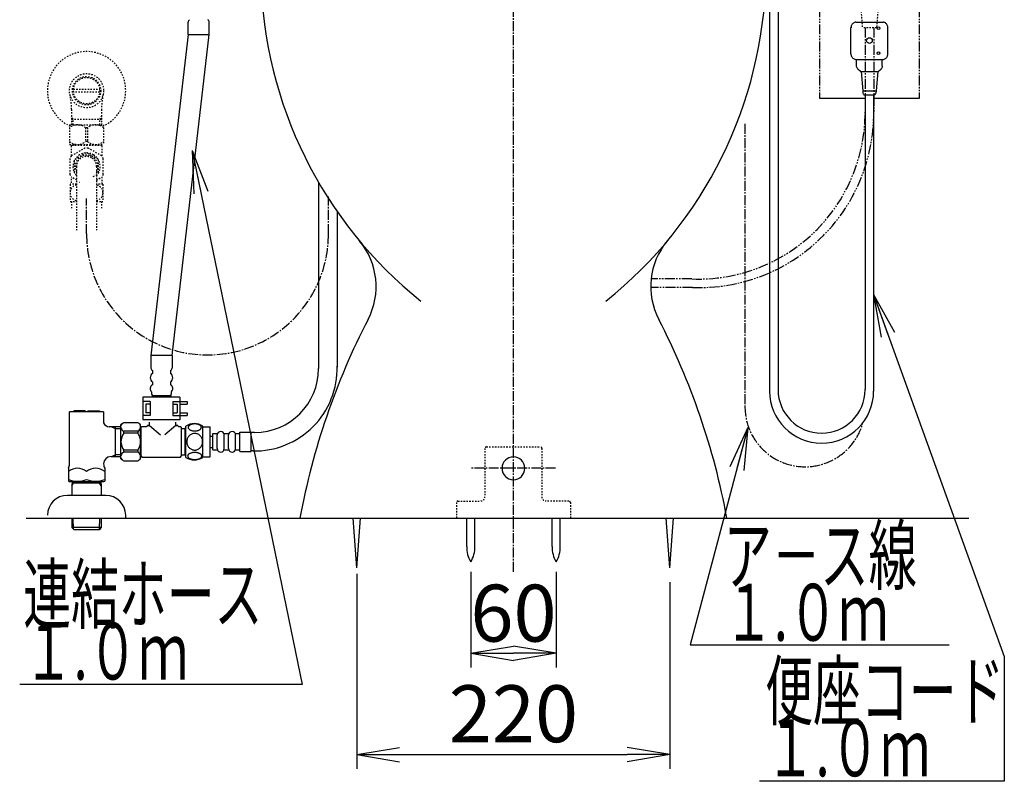
# Model space of a CAD drawing. Extents: x 0 to 1999, y 11 to 2839.
# Drawn here: x 1261 to 1953, y 347 to 882 of the extents above; entities that cross this region are included whole.
import ezdxf
from ezdxf.enums import TextEntityAlignment as Align

# ---------------------------------------------------------------- set-up
doc = ezdxf.new("R2010")
doc.units = 0
for name, pattern in [('EXLTYPE2', [2, 1, -1]), ('EXLTYPE3', [10, 7, -1, 1, -1]), ('EXLTYPE4', [12, 7, -1, 1, -1, 1, -1])]:
    doc.linetypes.add(name, pattern=pattern)
doc.layers.get('0').update_dxf_attribs({"linetype": 'CONTINUOUS'})
doc.layers.get('DEFPOINTS').update_dxf_attribs({"linetype": 'CONTINUOUS'})
for name, color, linetype in [('タンク', 7, 'CONTINUOUS'), ('便器', 7, 'CONTINUOUS'), ('便座', 7, 'CONTINUOUS'), ('寸法', 7, 'CONTINUOUS'), ('止水栓', 7, 'CONTINUOUS')]:
    doc.layers.add(name, color=color, linetype=linetype)
doc.styles.add('EXCADDIM1', font='monotxt', dxfattribs={"width": 0.84, "bigfont": 'extfont'})
doc.styles.add('EXCADSTD', font='monotxt', dxfattribs={"bigfont": 'extfont'})
doc.styles.get("Standard").update_dxf_attribs({"font": 'monotxt', "bigfont": 'extfont'})
doc.dimstyles.new('ISO-25', dxfattribs={"dimtxt": 2.5, "dimasz": 2.5, "dimexe": 1.25, "dimexo": 0.625, "dimtad": 1, "dimtxsty": 'STANDARD', "dimcen": 2.5, "dimazin": 3, "dimtfac": 1, "dimtmove": 0, "dimatfit": 3})

# ---------------------------------------------------------------- blocks, each defined once
blk = doc.blocks.new('EX_NORM')
at = {"color": 0, "linetype": 'CONTINUOUS'}
for q in [(-1, 0.167), (-1, 0), (-1, -0.167)]:
    blk.add_line((0, 0), q, dxfattribs=at)
blk = doc.blocks.new('*D32')
at = {"layer": 'DEFPOINTS', "color": 0}
for p in [(1498, 522.7), (1718, 516.7), (1718, 365.8)]:
    blk.add_point(p, dxfattribs=at)
at = {"layer": '寸法', "color": 3, "linetype": 'CONTINUOUS'}
for p, q in [((1498, 492.9), (1498, 355.8)), ((1718, 486.9), (1718, 355.8)), ((1528, 365.8), (1688, 365.8))]:
    blk.add_line(p, q, dxfattribs=at)
at = {"layer": '寸法', "color": 3, "xscale": 30, "yscale": 30, "zscale": 30, "rotation": 180}
blk.add_blockref('EX_NORM', (1498, 365.8), dxfattribs=at)
at = {"layer": '寸法', "color": 3, "xscale": 30, "yscale": 30, "zscale": 30}
blk.add_blockref('EX_NORM', (1718, 365.8), dxfattribs=at)
at = {"layer": '寸法', "color": 2, "insert": (1608, 389.3), "char_height": 40, "attachment_point": 5, "style": 'EXCADDIM1'}
blk.add_mtext('220', dxfattribs=at)
blk = doc.blocks.new('*D33')
at = {"layer": 'DEFPOINTS', "color": 0}
for p in [(1578.04, 501.29), (1638.04, 501.29), (1638.04, 437)]:
    blk.add_point(p, dxfattribs=at)
at = {"layer": '寸法', "color": 3, "linetype": 'CONTINUOUS'}
for p, q in [((1578.04, 494.29), (1578.04, 427)), ((1638.04, 494.29), (1638.04, 427)), ((1608.04, 437), (1608.04, 437))]:
    blk.add_line(p, q, dxfattribs=at)
at = {"layer": '寸法', "color": 3, "xscale": 30, "yscale": 30, "zscale": 30, "rotation": 180}
blk.add_blockref('EX_NORM', (1578.04, 437), dxfattribs=at)
at = {"layer": '寸法', "color": 3, "xscale": 30, "yscale": 30, "zscale": 30}
blk.add_blockref('EX_NORM', (1638.04, 437), dxfattribs=at)
at = {"layer": '寸法', "color": 2, "insert": (1608.04, 460), "char_height": 40, "attachment_point": 5, "style": 'EXCADDIM1'}
blk.add_mtext('60', dxfattribs=at)

msp = doc.modelspace()

# ---------------------------------------------------------------- linework, layer by layer
at = {"layer": 'タンク', "color": 3, "linetype": 'EXLTYPE3'}
msp.add_line((1478, 731.689), (1478, 758.035), dxfattribs=at)
at = {"layer": 'タンク', "color": 6, "linetype": 'CONTINUOUS'}
for p, q in [((1377.785, 574.691), (1377.785, 596.631)), ((1389.784, 574.691), (1389.784, 596.629)), ((1389.784, 596.16), (1394.784, 596.16)), ((1394.784, 575.16), (1394.784, 596.16)), ((1394.784, 589.66), (1396.784, 589.66)), ((1396.784, 579.91), (1396.784, 591.41)), ((1396.784, 591.41), (1399.784, 591.41)), ((1399.784, 580.91), (1399.784, 590.41)), ((1404.784, 591.41), (1407.784, 591.41)), ((1404.784, 580.91), (1404.784, 590.41)), ((1407.784, 580.91), (1407.784, 590.41)), ((1412.784, 591.41), (1415.784, 591.41)), ((1412.784, 580.91), (1412.784, 590.41)), ((1415.784, 578.91), (1415.784, 592.41)), ((1415.784, 592.41), (1423.784, 592.41)), ((1423.784, 578.91), (1423.784, 592.41)), ((1426.084, 592.16), (1423.784, 592.16)), ((1394.784, 581.66), (1396.784, 581.66)), ((1389.784, 575.16), (1394.784, 575.16)), ((1396.784, 579.91), (1399.784, 579.91)), ((1404.784, 579.91), (1407.784, 579.91)), ((1412.784, 579.91), (1415.784, 579.91)), ((1415.784, 578.91), (1423.784, 578.91)), ((1424.866, 579.173), (1423.784, 579.173))]:
    msp.add_line(p, q, dxfattribs=at)
at = {"layer": 'タンク', "color": 6, "linetype": 'CONTINUOUS', "flags": 128}
for points in [[(1384.042, 593.263), (1384.445, 593.272), (1384.845, 593.302), (1385.241, 593.348), (1385.624, 593.412), (1385.998, 593.492), (1386.357, 593.592), (1386.696, 593.707), (1387.018, 593.836), (1387.316, 593.98), (1387.587, 594.139), (1387.834, 594.308), (1388.051, 594.488), (1388.239, 594.679), (1388.393, 594.876), (1388.512, 595.079), (1388.6, 595.289), (1388.654, 595.499), (1388.671, 595.714), (1388.654, 595.926), (1388.6, 596.139), (1388.512, 596.349), (1388.393, 596.551), (1388.236, 596.749), (1388.051, 596.937), (1387.834, 597.118), (1387.589, 597.289), (1387.316, 597.445), (1387.018, 597.589), (1386.696, 597.721), (1386.357, 597.835), (1385.998, 597.933), (1385.627, 598.014), (1385.241, 598.08), (1384.845, 598.126), (1384.445, 598.153), (1384.042, 598.163), (1383.639, 598.153), (1383.239, 598.126), (1382.843, 598.08), (1382.458, 598.016), (1382.084, 597.933), (1381.725, 597.835), (1381.386, 597.721), (1381.064, 597.589), (1380.768, 597.445), (1380.495, 597.289), (1380.248, 597.118), (1380.031, 596.939), (1379.845, 596.749), (1379.692, 596.551), (1379.569, 596.349), (1379.482, 596.139), (1379.428, 595.926), (1379.411, 595.714), (1379.43, 595.499), (1379.482, 595.289), (1379.569, 595.079), (1379.692, 594.876), (1379.845, 594.679)], [(1389.569, 585.66), (1389.547, 586.158), (1389.482, 586.654), (1389.379, 587.142), (1389.233, 587.628), (1389.047, 588.097), (1388.825, 588.548), (1388.564, 588.978), (1388.268, 589.381), (1387.941, 589.757), (1387.582, 590.099), (1387.196, 590.409), (1386.789, 590.682), (1386.359, 590.919), (1385.91, 591.112), (1385.446, 591.266), (1384.972, 591.376), (1384.491, 591.441), (1384.008, 591.466), (1383.522, 591.441), (1383.041, 591.376), (1382.567, 591.266), (1382.106, 591.112), (1381.657, 590.919), (1381.227, 590.682), (1380.817, 590.409), (1380.434, 590.099), (1380.075, 589.757), (1379.748, 589.381), (1379.452, 588.978), (1379.191, 588.548), (1378.966, 588.097), (1378.781, 587.628), (1378.637, 587.142), (1378.532, 586.646), (1378.468, 586.141), (1378.446, 585.633), (1378.468, 585.126), (1378.532, 584.62), (1378.637, 584.125), (1378.781, 583.639), (1378.966, 583.17), (1379.191, 582.718), (1379.452, 582.289), (1379.748, 581.886), (1380.075, 581.51), (1380.434, 581.168), (1380.817, 580.858), (1381.227, 580.584), (1381.657, 580.348), (1382.106, 580.155), (1382.567, 580.001), (1383.041, 579.891), (1383.522, 579.825), (1384.005, 579.803)], [(1379.845, 594.679), (1380.031, 594.488), (1380.248, 594.308), (1380.495, 594.139), (1380.768, 593.98), (1381.066, 593.836), (1381.386, 593.707), (1381.725, 593.592), (1382.084, 593.492), (1382.458, 593.412), (1382.843, 593.348)], [(1382.843, 593.348), (1383.236, 593.302), (1383.637, 593.272), (1384.04, 593.263)], [(1384.008, 579.803), (1384.491, 579.825), (1384.972, 579.891), (1385.446, 580.001), (1385.91, 580.155), (1386.357, 580.348), (1386.789, 580.584), (1387.196, 580.858), (1387.582, 581.168), (1387.939, 581.51), (1388.268, 581.886), (1388.561, 582.289), (1388.825, 582.718), (1389.049, 583.17), (1389.235, 583.639), (1389.379, 584.125), (1389.484, 584.62), (1389.547, 585.126), (1389.569, 585.633), (1389.569, 585.643), (1389.569, 585.65), (1389.569, 585.66)], [(1384.035, 573.165), (1384.472, 573.175), (1384.904, 573.202), (1385.329, 573.248), (1385.744, 573.314), (1386.144, 573.395), (1386.53, 573.492), (1386.899, 573.609), (1387.243, 573.739), (1387.565, 573.883), (1387.858, 574.042), (1388.124, 574.21), (1388.356, 574.391), (1388.559, 574.579), (1388.725, 574.776), (1388.857, 574.981), (1388.949, 575.189), (1389.008, 575.401), (1389.025, 575.614), (1389.005, 575.829), (1388.949, 576.041), (1388.857, 576.249), (1388.725, 576.454), (1388.559, 576.651), (1388.356, 576.839), (1388.122, 577.02), (1387.858, 577.188), (1387.565, 577.347), (1387.243, 577.491), (1386.899, 577.621), (1386.53, 577.735), (1386.144, 577.835), (1385.741, 577.916), (1385.326, 577.982), (1384.901, 578.028), (1384.469, 578.055), (1384.035, 578.065), (1383.6, 578.055), (1383.168, 578.026), (1382.743, 577.98), (1382.328, 577.916), (1381.925, 577.835), (1381.54, 577.735), (1381.173, 577.621), (1380.827, 577.491), (1380.507, 577.347), (1380.212, 577.188), (1379.948, 577.02), (1379.713, 576.839), (1379.513, 576.651), (1379.345, 576.454), (1379.215, 576.249), (1379.12, 576.041), (1379.064, 575.829), (1379.045, 575.614), (1379.064, 575.401), (1379.12, 575.189), (1379.215, 574.981), (1379.345, 574.776), (1379.513, 574.579)], [(1379.513, 574.579), (1379.713, 574.391), (1379.948, 574.21), (1380.212, 574.039), (1380.507, 573.883), (1380.827, 573.739), (1381.173, 573.607), (1381.54, 573.492), (1381.925, 573.395), (1382.328, 573.314), (1382.743, 573.248)], [(1382.743, 573.248), (1383.168, 573.202), (1383.6, 573.175), (1384.035, 573.165)]]:
    msp.add_lwpolyline(points, dxfattribs=at)
at = {"layer": 'タンク', "color": 6, "linetype": 'CONTINUOUS'}
for centre, radius, start, end in [((1426.084, 637.16), 58, 268.796815, 1.572999), ((1426.084, 637.16), 45, 270, 0), ((1383.783, 587.411), 11, 56.937744, 123.054688), ((1402.284, 590.41), 2.5, 0, 180), ((1410.284, 590.41), 2.5, 0, 180), ((1383.783, 583.91), 10.999, 236.94841, 303.059082), ((1402.284, 580.91), 2.5, 180, 0), ((1410.284, 580.91), 2.5, 180, 0)]:
    msp.add_arc(centre, radius, start, end, dxfattribs=at)
at = {"layer": '便器', "color": 6, "linetype": 'EXLTYPE3'}
for p, q in [((1608, 494.291), (1608, 1479)), ((1637.6, 567), (1578.521, 567))]:
    msp.add_line(p, q, dxfattribs=at)
at = {"layer": '便器', "color": 3, "linetype": 'EXLTYPE2'}
for p, q in [((1852.029, 892.209), (1853.225, 876.666)), ((1864.42, 892.209), (1863.225, 876.666)), ((1863.225, 876.666), (1853.225, 876.666))]:
    msp.add_line(p, q, dxfattribs=at)
at = {"layer": '便器', "color": 3, "linetype": 'EXLTYPE4'}
for p, q in [((1855.225, 876.666), (1855.225, 817.322)), ((1861.225, 876.666), (1861.225, 816.828)), ((1733.384, 700.087), (1704.781, 700.087)), ((1733.906, 694.082), (1704.494, 694.082))]:
    msp.add_line(p, q, dxfattribs=at)
at = {"layer": '便器', "color": 6, "linetype": 'CONTINUOUS'}
for p, q in [((1471.084, 767.916), (1471.084, 637.16)), ((1484.062, 747.534), (1484.062, 638.03)), ((1498, 497), (1495.417, 532)), ((1498, 497), (1500.583, 532)), ((1575.137, 512.044), (1575.137, 531.999)), ((1580.937, 512.044), (1580.937, 531.999)), ((1635.137, 512.044), (1635.137, 531.999)), ((1635.137, 512.044), (1635.137, 531.999)), ((1640.937, 512.044), (1640.937, 531.999)), ((1640.937, 512.044), (1640.937, 531.999)), ((1718, 497), (1715.417, 532)), ((1718, 497), (1720.583, 532))]:
    msp.add_line(p, q, dxfattribs=at)
at = {"layer": '便器', "color": 3, "linetype": 'EXLTYPE3'}
msp.add_line((1478, 731.674), (1478, 756.606), dxfattribs=at)
at = {"layer": '便器', "color": 6, "linetype": 'EXLTYPE2'}
for p, q in [((1589, 582), (1627, 582)), ((1588, 581), (1588, 547)), ((1628, 581), (1628, 547)), ((1568, 543), (1568, 532)), ((1569, 544), (1585, 544)), ((1647, 544), (1631, 544)), ((1648, 543), (1648, 532))]:
    msp.add_line(p, q, dxfattribs=at)
at = {"layer": '便器', "color": 7, "linetype": 'CONTINUOUS'}
msp.add_line((1265.517, 532), (1928, 532), dxfattribs=at)
at = {"layer": '便器', "color": 2, "linetype": 'CONTINUOUS'}
for centre, radius, start, end in [((1730.423, 918.725), 300, 181.306283, 231.336567), ((1730.423, 918.725), 300, 181.306283, 231.336567), ((1485.577, 918.725), 300, 308.663433, 358.693717), ((1485.577, 918.725), 300, 308.663433, 358.693717), ((1461.51, 694.704), 50, 332.58268, 39.796333), ((1461.51, 694.704), 50, 332.58268, 39.796333), ((1754.49, 694.704), 50, 140.203667, 207.41732), ((1754.49, 694.704), 50, 140.203667, 207.41732), ((1949.732, 441.446), 500, 152.58268, 169.565747), ((1949.732, 441.446), 500, 152.58268, 169.565747), ((1266.268, 441.446), 500, 10.434253, 27.41732), ((1266.268, 441.446), 500, 10.434253, 27.41732)]:
    msp.add_arc(centre, radius, start, end, dxfattribs=at)
at = {"layer": '便器', "color": 3, "linetype": 'EXLTYPE4'}
for centre, radius, start in [((1737.902, 817.322), 117.323, 267.792938), ((1738.396, 816.828), 122.828, 267.904897)]:
    msp.add_arc(centre, radius, start, 0, dxfattribs=at)
at = {"layer": '便器', "color": 6, "linetype": 'EXLTYPE2'}
for centre, radius, start, end in [((1589, 581), 1, 90, 180), ((1627, 581), 1, 0, 90), ((1585, 547), 3, 270, 0), ((1631, 547), 3, 180, 270), ((1569, 543), 1, 90, 180), ((1647, 543), 1, 0, 90)]:
    msp.add_arc(centre, radius, start, end, dxfattribs=at)
at = {"layer": '便器', "color": 6, "linetype": 'CONTINUOUS'}
for centre, radius, start, end in [((1608, 567), 8, 90, 270), ((1608, 567), 8, 270, 90), ((1595.134, 511.669), 20, 178.926758, 211.259766), ((1560.941, 511.669), 20, 328.740234, 1.073222), ((1655.134, 511.669), 20, 178.926758, 211.259766), ((1655.134, 511.669), 20, 178.926758, 211.259766), ((1620.941, 511.669), 20, 328.740234, 1.073222), ((1620.941, 511.669), 20, 328.740234, 1.073222)]:
    msp.add_arc(centre, radius, start, end, dxfattribs=at)
at = {"layer": '便座', "color": 6, "linetype": 'EXLTYPE4'}
for p, q in [((1823.225, 951), (1823.225, 827)), ((1893.225, 951), (1893.225, 827))]:
    msp.add_line(p, q, dxfattribs=at)
at = {"layer": '便座', "color": 6, "linetype": 'CONTINUOUS'}
for p, q in [((1787.997, 917.783), (1787.997, 621.281)), ((1793.997, 917.783), (1793.997, 622.287)), ((1379.425, 871.783), (1379.425, 880.551)), ((1394.225, 871.783), (1394.225, 880.551)), ((1848.749, 880.585), (1867.749, 880.585)), ((1379.425, 871.783), (1353.252, 646.173)), ((1368.052, 646.173), (1394.225, 871.783)), ((1379.425, 871.783), (1394.225, 871.783)), ((1848.707, 854.314), (1867.707, 854.314)), ((1849.154, 849.864), (1849.154, 854.314)), ((1867.251, 849.881), (1867.251, 854.314)), ((1855.225, 827), (1823.3, 827)), ((1855.175, 829.377), (1855.175, 622.287)), ((1893.225, 827), (1860.725, 827)), ((1861.175, 829.377), (1861.175, 621.281)), ((1353.252, 646.173), (1353.252, 637.405)), ((1368.052, 646.173), (1353.252, 646.173)), ((1368.052, 646.173), (1353.252, 646.173)), ((1368.052, 646.173), (1368.052, 637.405)), ((1354.252, 635.673), (1354.252, 633.673)), ((1367.052, 635.673), (1367.052, 633.673)), ((1354.252, 627.673), (1354.252, 625.673)), ((1367.052, 627.673), (1367.052, 625.673)), ((1373.652, 617.023), (1347.652, 617.023)), ((1347.652, 617.023), (1347.652, 601.023)), ((1353.752, 620.673), (1353.752, 619.173)), ((1354.152, 618.173), (1367.152, 618.173)), ((1354.152, 618.173), (1354.152, 617.023)), ((1367.152, 618.173), (1367.152, 617.023)), ((1367.552, 620.673), (1367.552, 619.173)), ((1373.652, 617.023), (1373.652, 601.023)), ((1352.652, 614.023), (1347.652, 614.023)), ((1349.652, 612.023), (1349.652, 606.023)), ((1352.652, 612.023), (1349.652, 612.023)), ((1352.652, 614.023), (1352.652, 604.023)), ((1368.652, 614.023), (1368.652, 604.023)), ((1368.652, 614.023), (1373.652, 614.023)), ((1368.652, 612.023), (1371.652, 612.023)), ((1371.652, 612.023), (1371.652, 606.023)), ((1373.652, 614.023), (1378.652, 614.023)), ((1373.652, 612.023), (1378.652, 612.023)), ((1378.652, 614.023), (1378.652, 612.023)), ((1352.652, 604.023), (1347.652, 604.023)), ((1352.652, 606.023), (1349.652, 606.023)), ((1368.652, 606.023), (1371.652, 606.023)), ((1368.652, 604.023), (1373.652, 604.023)), ((1373.652, 606.023), (1378.652, 606.023)), ((1373.652, 604.023), (1378.652, 604.023)), ((1378.652, 606.023), (1378.652, 604.023)), ((1332.172, 573.661), (1332.172, 597.661)), ((1334.172, 599.161), (1343.972, 599.161)), ((1345.972, 585.661), (1345.972, 597.661)), ((1346.458, 595.911), (1346.958, 596.411)), ((1346.458, 575.411), (1346.458, 595.911)), ((1346.958, 596.411), (1350.208, 596.411)), ((1373.652, 601.023), (1347.652, 601.023)), ((1350.708, 596.911), (1350.708, 596.961)), ((1352.208, 596.961), (1350.708, 596.961)), ((1351.208, 596.961), (1352.208, 596.961)), ((1352.208, 596.961), (1352.208, 599.461)), ((1352.208, 596.961), (1359.919, 590.541)), ((1370.708, 596.961), (1362.996, 590.541)), ((1370.708, 596.961), (1370.708, 599.461)), ((1372.208, 596.961), (1370.708, 596.961)), ((1370.708, 596.961), (1371.708, 596.961)), ((1372.208, 596.911), (1372.208, 596.961)), ((1372.708, 596.411), (1373.958, 596.411)), ((1373.958, 596.411), (1374.458, 595.911)), ((1374.458, 595.911), (1374.458, 575.411)), ((1376.958, 594.911), (1377.958, 595.911)), ((1343.972, 593.059), (1334.172, 593.059)), ((1334.172, 591.661), (1334.172, 593.059)), ((1343.972, 591.661), (1334.172, 591.661)), ((1343.972, 593.059), (1343.972, 591.661)), ((1346.358, 594.061), (1345.972, 594.061)), ((1374.458, 594.911), (1376.958, 594.911)), ((1376.958, 594.911), (1376.958, 576.411)), ((1345.972, 573.661), (1345.972, 585.661)), ((1343.972, 579.661), (1334.172, 579.661)), ((1334.172, 578.263), (1334.172, 579.661)), ((1343.972, 578.263), (1334.172, 578.263)), ((1343.972, 579.661), (1343.972, 578.263)), ((1346.358, 577.261), (1345.972, 577.261)), ((1346.458, 575.411), (1346.958, 574.911)), ((1346.958, 574.911), (1373.958, 574.911)), ((1373.958, 574.911), (1374.458, 575.411)), ((1374.458, 576.411), (1376.958, 576.411)), ((1376.958, 576.411), (1377.958, 575.411)), ((1334.172, 572.161), (1343.972, 572.161))]:
    msp.add_line(p, q, dxfattribs=at)
at = {"layer": '便座', "color": 6, "linetype": 'EXLTYPE3'}
msp.add_line((1770.716, 809.018), (1770.716, 610.303), dxfattribs=at)
at = {"layer": '便座', "color": 6, "linetype": 'CONTINUOUS', "flags": 128}
for points in [[(1848.749, 880.585), (1848.255, 880.493), (1847.782, 880.338), (1847.331, 880.126), (1846.907, 879.858), (1846.519, 879.548), (1846.181, 879.181), (1845.884, 878.779), (1845.637, 878.341), (1845.454, 877.882), (1845.327, 877.403), (1845.256, 876.902), (1845.249, 876.62)], [(1871.249, 876.62), (1871.221, 877.113), (1871.122, 877.607), (1870.974, 878.08), (1870.762, 878.532), (1870.494, 878.955), (1870.177, 879.343), (1869.817, 879.682), (1869.414, 879.978), (1868.977, 880.225), (1868.518, 880.408), (1868.032, 880.542), (1867.749, 880.585)], [(1845.207, 858.286), (1845.207, 876.861)], [(1871.207, 858.286), (1871.207, 876.62)], [(1845.207, 858.286), (1845.235, 857.785), (1845.334, 857.299), (1845.482, 856.819), (1845.694, 856.367), (1845.962, 855.944), (1846.279, 855.563), (1846.639, 855.217), (1847.041, 854.921), (1847.479, 854.674), (1847.937, 854.49), (1848.424, 854.363), (1848.707, 854.314)], [(1867.707, 854.314), (1868.201, 854.406), (1868.674, 854.561), (1869.125, 854.773), (1869.549, 855.041), (1869.93, 855.358), (1870.275, 855.718), (1870.572, 856.12), (1870.812, 856.558), (1871.002, 857.016), (1871.129, 857.503), (1871.2, 857.997), (1871.207, 858.286)], [(1851.948, 845.863), (1850.396, 847.162), (1850.058, 847.522), (1849.768, 847.931), (1849.528, 848.368), (1849.345, 848.834), (1849.218, 849.314), (1849.154, 849.808), (1849.154, 849.864)], [(1851.934, 845.88), (1864.457, 845.88)], [(1852.38, 845.88), (1853.458, 832.383)], [(1864.07, 845.824), (1862.933, 832.383)], [(1867.251, 849.881), (1867.195, 849.387), (1867.075, 848.9), (1866.899, 848.434), (1866.666, 847.99), (1866.384, 847.581), (1866.045, 847.214), (1865.664, 846.889), (1864.472, 845.897)], [(1853.458, 832.383), (1853.585, 830.76)], [(1853.458, 832.383), (1862.933, 832.383)], [(1853.585, 830.76), (1853.705, 830.28), (1853.973, 829.871), (1854.361, 829.561), (1854.827, 829.398), (1855.081, 829.377)], [(1861.311, 829.377), (1861.797, 829.462), (1862.228, 829.695), (1862.566, 830.062), (1862.764, 830.513), (1862.806, 830.76)], [(1862.933, 832.383), (1862.806, 830.76)], [(1855.081, 829.377), (1861.311, 829.377)]]:
    msp.add_lwpolyline(points, dxfattribs=at)
at = {"layer": '便座', "color": 6, "linetype": 'CONTINUOUS'}
for centre, radius in [((1864.535, 876.261), 0.922), ((1858.215, 867.599), 2.012), ((1864.524, 858.709), 0.922)]:
    msp.add_circle(centre, radius, dxfattribs=at)
for centre, radius, start, end in [((1381.425, 880.551), 2, 120, 180), ((1392.225, 880.551), 2, 0, 60), ((1355.252, 637.405), 2, 180, 240), ((1366.052, 637.405), 2, 300, 0), ((1356.502, 630.673), 3.75, 126.869898, 233.130102), ((1364.802, 630.673), 3.75, 306.869898, 53.130102), ((1355.902, 622.983), 3.156, 121.524241, 227.054573), ((1365.402, 622.983), 3.156, 312.945427, 58.475759), ((1354.752, 619.173), 1, 180, 270), ((1366.552, 619.173), 1, 270, 0), ((1824.586, 621.281), 36.589, 180, 0), ((1824.586, 622.287), 30.589, 180, 0), ((1351.156, 574.432), 30, 124.481882, 129.257913), ((1335.358, 596.11), 3.274, 140.91415, 166.755552), ((1335.358, 596.11), 3.274, 193.244448, 248.749146), ((1326.987, 574.432), 30, 50.742087, 55.518118), ((1342.785, 596.11), 3.274, 291.250854, 346.755552), ((1342.785, 596.11), 3.274, 13.244448, 39.08585), ((1350.208, 596.911), 0.5, 270, 0), ((1372.708, 596.911), 0.5, 180, 270), ((1342.172, 585.661), 10, 143.130102, 216.869898), ((1335.972, 585.661), 10, 323.130102, 36.869898), ((1335.358, 575.212), 3.274, 111.250854, 166.755552), ((1335.358, 575.212), 3.274, 193.244448, 219.08585), ((1342.785, 575.212), 3.274, 13.244448, 68.749146), ((1342.785, 575.212), 3.274, 320.91415, 346.755552), ((1351.156, 596.89), 30, 230.742087, 235.518118), ((1326.987, 596.89), 30, 304.481882, 309.257913)]:
    msp.add_arc(centre, radius, start, end, dxfattribs=at)
at = {"layer": '便座', "color": 6, "linetype": 'EXLTYPE3'}
msp.add_arc((1812.945, 610.303), 42.23, 180, 344.550562, dxfattribs=at)
at = {"layer": '止水栓', "color": 3, "linetype": 'EXLTYPE2'}
for p, q in [((1298.781, 833.384), (1317.219, 833.384)), ((1317.219, 831.385), (1298.781, 831.385)), ((1297.522, 819.242), (1297.522, 808.386)), ((1318.477, 819.242), (1318.477, 808.386)), ((1298.684, 812.386), (1297.471, 814.488)), ((1297.522, 812.386), (1318.477, 812.386)), ((1298.684, 808.386), (1298.684, 812.386)), ((1317.315, 812.386), (1318.529, 814.488)), ((1317.315, 808.386), (1317.315, 812.386)), ((1296, 808.386), (1296, 794.586)), ((1296, 808.386), (1320, 808.386)), ((1308.644, 806.341), (1307.356, 806.341)), ((1307.356, 806.341), (1307.356, 796.631)), ((1308.644, 806.341), (1308.644, 796.631)), ((1320, 808.386), (1320, 794.586)), ((1308.644, 796.631), (1307.356, 796.631)), ((1296, 794.586), (1320, 794.586)), ((1297.75, 794.1), (1297.25, 793.6)), ((1297.25, 793.6), (1297.25, 786.41)), ((1306.874, 792.051), (1297.347, 786.551)), ((1297.75, 794.1), (1318.25, 794.1)), ((1299.6, 794.2), (1299.6, 794.586)), ((1318.653, 786.551), (1309.126, 792.051)), ((1316.4, 794.2), (1316.4, 794.586)), ((1318.25, 794.1), (1318.75, 793.6)), ((1318.75, 793.6), (1318.75, 786.41)), ((1296.221, 784.6), (1296.221, 773.6)), ((1299.5, 774.752), (1299.5, 783.448)), ((1299.985, 784.287), (1307.515, 788.635)), ((1308.485, 788.635), (1312.25, 786.461)), ((1316.015, 784.287), (1312.25, 786.461)), ((1316.5, 774.752), (1316.5, 783.448)), ((1319.779, 773.6), (1319.779, 784.6)), ((1301, 779.1), (1301, 734.353)), ((1315, 779.1), (1315, 734.353)), ((1297.25, 770.53), (1297.25, 766.6)), ((1301, 769.54), (1297.347, 771.649)), ((1301, 773.326), (1299.985, 773.912)), ((1312.669, 771.98), (1316.015, 773.912)), ((1315, 769.54), (1318.653, 771.649)), ((1319.779, 773.502), (1318.737, 771.697)), ((1318.75, 771.79), (1318.75, 766.6)), ((1296.5, 766.6), (1296.5, 754.6)), ((1301, 766.6), (1296.5, 766.6)), ((1303.189, 767.746), (1303.078, 767.813)), ((1303.189, 767.746), (1303.078, 767.813)), ((1319.5, 766.6), (1315, 766.6)), ((1319.5, 766.6), (1319.5, 754.6)), ((1296.5, 754.6), (1301, 754.6)), ((1297.5, 754.6), (1297.5, 749.886)), ((1315, 754.6), (1319.5, 754.6)), ((1318.5, 754.6), (1318.5, 749.886))]:
    msp.add_line(p, q, dxfattribs=at)
at = {"layer": '止水栓', "color": 3, "linetype": 'EXLTYPE3'}
msp.add_line((1308, 731.689), (1308, 756.6), dxfattribs=at)
at = {"layer": '止水栓', "color": 6, "linetype": 'CONTINUOUS'}
for p, q in [((1296, 570.051), (1296, 606.661)), ((1320, 606.661), (1296, 606.661)), ((1299, 607.361), (1299, 606.661)), ((1307.1, 607.361), (1299, 607.361)), ((1307.1, 607.361), (1307.1, 606.661)), ((1308.9, 607.361), (1308.9, 606.661)), ((1308.9, 607.361), (1317, 607.361)), ((1317, 607.361), (1317, 606.661)), ((1320, 606.661), (1320, 598.914)), ((1331.999, 596.138), (1323.851, 596.138)), ((1325.874, 596.138), (1328, 594.911)), ((1328, 596.138), (1328, 575.183)), ((1328, 594.911), (1331.999, 594.911)), ((1325, 575.183), (1331.999, 575.183)), ((1325.874, 575.183), (1328, 576.411)), ((1331.999, 576.411), (1328, 576.411)), ((1320, 570.171), (1320, 570.051)), ((1295.25, 567.02), (1295.25, 557.947)), ((1320.75, 567.02), (1320.75, 557.947)), ((1295.75, 557.659), (1295.25, 557.947)), ((1295.75, 557.659), (1320.25, 557.659)), ((1297.82, 557.662), (1297.73, 554.648)), ((1297.73, 554.648), (1298.784, 556.455)), ((1297.73, 554.648), (1297.73, 547.984)), ((1318.176, 556.455), (1297.784, 556.455)), ((1298.82, 557.662), (1298.784, 556.455)), ((1317.14, 557.662), (1317.176, 556.455)), ((1318.23, 554.648), (1317.176, 556.455)), ((1318.14, 557.662), (1318.23, 554.648)), ((1318.23, 554.648), (1318.23, 547.984)), ((1320.25, 557.659), (1320.75, 557.947)), ((1321.5, 547.984), (1294.5, 547.984)), ((1335.5, 531.984), (1335.5, 533.984)), ((1297.7, 531.984), (1297.7, 526.304)), ((1297.7, 526.304), (1297.731, 525.324)), ((1298.929, 524.145), (1298.684, 531.984)), ((1317.071, 524.145), (1317.315, 531.984)), ((1318.3, 526.304), (1318.269, 525.324)), ((1318.3, 531.984), (1318.3, 526.304)), ((1318.269, 525.324), (1297.731, 525.324)), ((1297.732, 525.323), (1299.231, 523.824)), ((1316.769, 523.824), (1299.231, 523.824)), ((1318.268, 525.323), (1316.769, 523.824))]:
    msp.add_line(p, q, dxfattribs=at)
at = {"layer": '止水栓', "color": 3, "linetype": 'EXLTYPE2'}
for radius in [12, 9.959, 9.273]:
    msp.add_circle((1308, 832.386), radius, dxfattribs=at)
for centre, radius, start, end in [((1308, 832.386), 27.5, 294.79044, 244.998019), ((1252.023, 819.242), 45.5, 0, 13.214335), ((1363.977, 819.242), 45.5, 166.785665, 180), ((1301.65, 799.404), 8.982, 50.563645, 128.982945), ((1314.35, 799.404), 8.982, 51.017055, 129.436355), ((1301.65, 803.568), 8.982, 231.017055, 309.436355), ((1314.35, 803.568), 8.982, 230.563645, 308.982945), ((1308, 779.1), 13, 85.028999, 94.971001), ((1308, 779.1), 13, 145.028999, 154.971001), ((1308, 779.1), 9.547, 60, 222.846602), ((1308, 779.1), 8, 60, 208.955024), ((1308, 779.1), 7, 60, 180), ((1308, 779.1), 7, 0, 60), ((1308, 779.1), 8, 331.044976, 60), ((1308, 779.1), 9.547, 317.153398, 60), ((1308, 779.1), 13, 25.028999, 34.971001), ((1308, 779.1), 13, 205.028999, 214.971001)]:
    msp.add_arc(centre, radius, start, end, dxfattribs=at)
at = {"layer": '止水栓', "color": 3, "linetype": 'EXLTYPE3'}
msp.add_arc((1393, 731.689), 85, 180, 0, dxfattribs=at)
at = {"layer": '止水栓', "color": 6, "linetype": 'CONTINUOUS'}
for centre, radius, start, end in [((1324.499, 601.096), 5, 205.872755, 262.555023), ((1325, 570.183), 5, 90, 180), ((1289.5, 570.051), 6.5, 332.204228, 0), ((1326.5, 570.051), 6.5, 180, 207.795772), ((1301.625, 556.837), 10.183, 51.240977, 128.759023), ((1314.375, 556.837), 10.183, 51.240977, 128.759023), ((1301.625, 576.559), 18.612, 249.969519, 290.030481), ((1314.375, 576.559), 18.612, 249.969519, 290.030481), ((1294.5, 533.984), 14, 90, 180), ((1321.5, 533.984), 14, 0, 90)]:
    msp.add_arc(centre, radius, start, end, dxfattribs=at)
at = {"layer": '止水栓', "color": 3, "linetype": 'EXLTYPE2'}
for centre, start_param, end_param in [((1301.725, 760.6), 3.2807978, 6.1439802), ((1314.275, 760.6), 0.1392051, 3.0023875)]:
    msp.add_ellipse(centre, major_axis=(0, -5.5), ratio=0.95, start_param=start_param, end_param=end_param, dxfattribs=at)

# ---------------------------------------------------------------- texts
at = {"layer": '便座', "color": 2, "linetype": 'CONTINUOUS', "style": 'EXCADSTD'}
for s, width, p, p2 in [('ア－ス線', 1.034783, (1755.642, 485.802), (1891.642, 485.802)), ('１.０ｍ', 0.998361, (1755.642, 445.802), (1871.642, 445.802)), ('便座コード', 1.013793, (1784.994, 390.5), (1952.994, 390.5)), ('１.０ｍ', 0.998361, (1784.994, 350.5), (1900.994, 350.5))]:
    msp.add_text(s, height=40, dxfattribs=dict(at, width=width)).set_placement(p, p2, align=Align.FIT)
at = {"layer": '寸法', "color": 2, "linetype": 'CONTINUOUS', "style": 'EXCADSTD'}
for s, width, p, p2 in [('連結ホース', 1.013793, (1263.517, 458.499), (1431.517, 458.499)), ('１.０ｍ', 0.998361, (1263.517, 418.499), (1379.517, 418.499))]:
    msp.add_text(s, height=40, dxfattribs=dict(at, width=width)).set_placement(p, p2, align=Align.FIT)

# ---------------------------------------------------------------- dimensions: what is measured, and where the dimension line sits
at = {"layer": '寸法', "color": 3, "linetype": 'CONTINUOUS'}
dim = msp.add_linear_dim(base=(1718, 365.8), p1=(1498, 522.699), p2=(1718, 516.699), text='220', dimstyle='ISO-25', override={"dimtxt": 40, "dimasz": 30, "dimexe": 10, "dimexo": 29.7996, "dimgap": 0, "dimtad": 1, "dimjust": 0, "dimtih": 0, "dimtoh": 0, "dimdec": 2, "dimzin": 8, "dimlunit": 2, "dimtxsty": 'EXCADDIM1', "dimblk1": 'EX_NORM', "dimblk2": 'EX_NORM', "dimsah": 1, "dimse1": 0, "dimse2": 0, "dimclrd": 3, "dimclre": 3, "dimclrt": 2, "dimtmove": 2}, dxfattribs=at)
dim.commit()
dim.dimension.update_dxf_attribs({"geometry": '*D32', "text_midpoint": (1608, 389.3), "dimtype": 160})
dim = msp.add_linear_dim(base=(1638.037, 437), p1=(1578.037, 501.291), p2=(1638.037, 501.291), dimstyle='ISO-25', override={"dimtxt": 40, "dimasz": 30, "dimexe": 10, "dimexo": 7, "dimgap": 0, "dimtad": 1, "dimjust": 0, "dimtih": 0, "dimtoh": 0, "dimdec": 1, "dimzin": 8, "dimlunit": 2, "dimtxsty": 'EXCADDIM1', "dimblk1": 'EX_NORM', "dimblk2": 'EX_NORM', "dimsah": 1, "dimse1": 0, "dimse2": 0, "dimclrd": 3, "dimclre": 3, "dimclrt": 2, "dimtmove": 2}, dxfattribs=at)
dim.commit()
dim.dimension.update_dxf_attribs({"geometry": '*D33', "text_midpoint": (1608.037, 460), "dimtype": 160})

# ---------------------------------------------------------------- leaders
at = {"layer": '便座', "color": 6, "linetype": 'CONTINUOUS'}
for points in [[(1861.002, 689.159), (1952.994, 434.636), (1952.994, 347), (1781, 347)], [(1772.659, 595.766), (1732.157, 442.949), (1914.157, 442.944)]]:
    msp.add_leader(points, dimstyle='ISO-25', override={"dimasz": 30, "dimldrblk": 'EX_NORM'}, dxfattribs=at)
at = {"layer": '寸法', "color": 6, "linetype": 'CONTINUOUS'}
msp.add_leader([(1382.279, 790.245), (1459.517, 414.999), (1261, 414.999)], dimstyle='ISO-25', override={"dimasz": 30, "dimldrblk": 'EX_NORM'}, dxfattribs=at)

doc.saveas('drawing.dxf')
